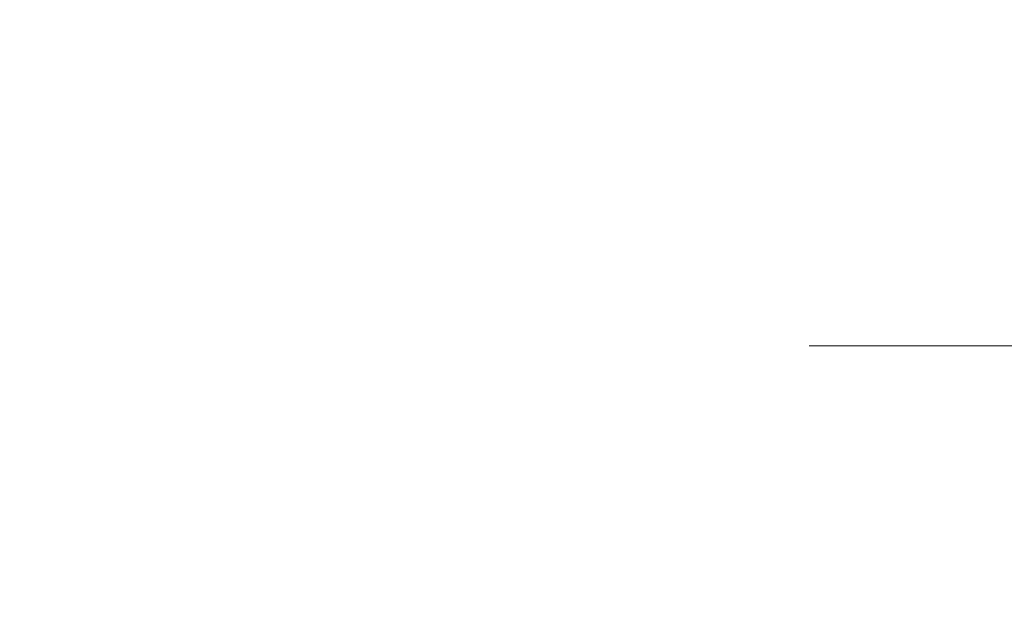
# Model space of a CAD drawing. Extents: x -126 to 72, y -141 to 0.
# Drawn here: x -35 to -19, y -75 to -65 of the extents above; entities that cross this region are included whole.
import ezdxf

# ---------------------------------------------------------------- set-up
doc = ezdxf.new("R2010")
doc.units = 0
doc.header["$LTSCALE"] = 500
doc.header["$MEASUREMENT"] = 0
doc.layers.add('FERRO_CHROM', color=7, linetype='Continuous')

msp = doc.modelspace()

# ---------------------------------------------------------------- linework, layer by layer
at = {"layer": 'FERRO_CHROM', "lineweight": 0}
for points, invisible_edges in [([(-21.778, -3.222, 271.401), (-21.778, -70.019, 271.401), (-22.205, -70.019, 275.733), (-22.205, -3.222, 275.733)], 7), ([(-22.205, -3.222, 275.733), (-22.205, -70.019, 275.733), (-21.778, -70.019, 280.065), (-21.778, -3.222, 280.065)], 7), ([(-21.778, -3.222, -269.051), (-22.205, -3.222, -273.383), (-22.205, -70.019, -273.383), (-21.778, -70.019, -269.051)], 14), ([(-22.205, -3.222, -273.383), (-21.778, -3.222, -277.714), (-21.778, -70.019, -277.714), (-22.205, -70.019, -273.383)], 14), ([(-20.514, -3.222, 267.235), (-20.514, -70.019, 267.235), (-21.778, -70.019, 271.401), (-21.778, -3.222, 271.401)], 7), ([(-21.778, -3.222, 280.065), (-21.778, -70.019, 280.065), (-20.514, -70.019, 284.23), (-20.514, -3.222, 284.23)], 7), ([(-20.514, -3.222, -264.885), (-21.778, -3.222, -269.051), (-21.778, -70.019, -269.051), (-20.514, -70.019, -264.885)], 14), ([(-21.778, -3.222, -277.714), (-20.514, -3.222, -281.88), (-20.514, -70.019, -281.88), (-21.778, -70.019, -277.714)], 14), ([(-18.462, -3.222, 263.397), (-18.462, -70.019, 263.397), (-20.514, -70.019, 267.235), (-20.514, -3.222, 267.235)], 7), ([(-20.514, -3.222, 284.23), (-20.514, -70.019, 284.23), (-18.462, -70.019, 288.069), (-18.462, -3.222, 288.069)], 7), ([(-18.462, -3.222, -261.046), (-20.514, -3.222, -264.885), (-20.514, -70.019, -264.885), (-18.462, -70.019, -261.046)], 14), ([(-20.514, -3.222, -281.88), (-18.462, -3.222, -285.719), (-18.462, -70.019, -285.719), (-20.514, -70.019, -281.88)], 14), ([(-20.751, -63.749, -93.916), (-16.581, -63.639, -92.831), (-17.521, -68.171, -92.685), (-21.557, -68.33, -93.675)], 15), ([(-20.751, -63.749, -91.169), (-21.557, -68.33, -90.95), (-17.521, -68.171, -90.091), (-16.581, -63.639, -90.216)], 15), ([(-20.751, -63.749, -93.916), (-21.557, -68.33, -93.675), (-26.397, -68.555, -94.775), (-25.737, -63.893, -95.126)], 15), ([(-20.751, -63.749, -91.169), (-25.564, -63.889, -92.244), (-26.317, -68.518, -91.943), (-21.557, -68.33, -90.95)], 15), ([(-31.425, -64.051, -96.379), (-25.737, -63.893, -95.126), (-26.397, -68.555, -94.775), (-31.937, -68.808, -95.914)], 15), ([(-30.733, -64.032, -93.321), (-31.615, -68.66, -92.979), (-26.317, -68.518, -91.943), (-25.564, -63.889, -92.244)], 15), ([(-31.425, -64.051, -96.379), (-31.937, -68.808, -95.914), (-38.073, -69.049, -97.019), (-37.701, -64.202, -97.592)], 15), ([(-30.733, -64.032, -93.321), (-36.08, -64.177, -94.398), (-36.671, -67.956, -94.071), (-31.615, -68.66, -92.979)], 13), ([(-33.373, -72.643, -92.785), (-31.615, -68.66, -92.979), (-36.671, -67.956, -94.071), (-36.391, -70.55, -93.669)], 15), ([(-22.624, -72.437, -93.428), (-21.557, -68.33, -93.675), (-17.521, -68.171, -92.685), (-18.784, -72.221, -92.551)], 15), ([(-22.624, -72.437, -90.743), (-18.784, -72.221, -89.99), (-17.521, -68.171, -90.091), (-21.557, -68.33, -90.95)], 15), ([(-22.624, -72.437, -90.743), (-21.557, -68.33, -90.95), (-26.317, -68.518, -91.943), (-27.449, -72.644, -91.677)], 15), ([(-22.624, -72.437, -93.428), (-27.251, -72.772, -94.401), (-26.397, -68.555, -94.775), (-21.557, -68.33, -93.675)], 15), ([(-33.373, -72.643, -92.785), (-27.449, -72.644, -91.677), (-26.317, -68.518, -91.943), (-31.615, -68.66, -92.979)], 15), ([(-32.579, -73.157, -95.406), (-31.937, -68.808, -95.914), (-26.397, -68.555, -94.775), (-27.251, -72.772, -94.401)], 15), ([(-32.579, -73.157, -95.406), (-38.523, -73.522, -96.384), (-38.073, -69.049, -97.019), (-31.937, -68.808, -95.914)], 15), ([(-22.205, -70.019, 275.733), (-21.778, -70.019, 271.401), (-21.646, -70.519, 271.427), (-22.07, -70.519, 275.733)], 11), ([(-21.778, -70.019, 280.065), (-22.205, -70.019, 275.733), (-22.07, -70.519, 275.733), (-21.646, -70.519, 280.038)], 11), ([(-22.205, -70.019, -273.383), (-22.07, -70.519, -273.383), (-21.646, -70.519, -269.077), (-21.778, -70.019, -269.051)], 13), ([(-21.778, -70.019, -277.714), (-21.646, -70.519, -277.688), (-22.07, -70.519, -273.383), (-22.205, -70.019, -273.383)], 13), ([(-21.778, -70.019, 271.401), (-20.514, -70.019, 267.235), (-20.39, -70.519, 267.287), (-21.646, -70.519, 271.427)], 11), ([(-20.514, -70.019, 284.23), (-21.778, -70.019, 280.065), (-21.646, -70.519, 280.038), (-20.39, -70.519, 284.179)], 11), ([(-21.778, -70.019, -269.051), (-21.646, -70.519, -269.077), (-20.39, -70.519, -264.937), (-20.514, -70.019, -264.885)], 13), ([(-20.514, -70.019, -281.88), (-20.39, -70.519, -281.828), (-21.646, -70.519, -277.688), (-21.778, -70.019, -277.714)], 13), ([(-20.514, -70.019, 267.235), (-18.462, -70.019, 263.397), (-18.351, -70.519, 263.471), (-20.39, -70.519, 267.287)], 11), ([(-18.462, -70.019, 288.069), (-20.514, -70.019, 284.23), (-20.39, -70.519, 284.179), (-18.351, -70.519, 287.994)], 11), ([(-20.514, -70.019, -264.885), (-20.39, -70.519, -264.937), (-18.351, -70.519, -261.121), (-18.462, -70.019, -261.046)], 13), ([(-18.462, -70.019, -285.719), (-18.351, -70.519, -285.644), (-20.39, -70.519, -281.828), (-20.514, -70.019, -281.88)], 13), ([(-33.373, -72.643, -92.785), (-36.391, -70.55, -93.669), (-38.137, -71.537, -93.792), (-38.476, -73.585, -93.488)], 15), ([(-22.07, -70.519, 275.733), (-21.646, -70.519, 271.427), (-21.285, -70.885, 271.499), (-21.702, -70.885, 275.733)], 15), ([(-21.646, -70.519, 280.038), (-22.07, -70.519, 275.733), (-21.702, -70.885, 275.733), (-21.285, -70.885, 279.967)], 15), ([(-22.07, -70.519, -273.383), (-21.702, -70.885, -273.383), (-21.285, -70.885, -269.149), (-21.646, -70.519, -269.077)], 15), ([(-21.646, -70.519, -277.688), (-21.285, -70.885, -277.616), (-21.702, -70.885, -273.383), (-22.07, -70.519, -273.383)], 15), ([(-21.646, -70.519, 271.427), (-20.39, -70.519, 267.287), (-20.05, -70.885, 267.428), (-21.285, -70.885, 271.499)], 15), ([(-20.39, -70.519, 284.179), (-21.646, -70.519, 280.038), (-21.285, -70.885, 279.967), (-20.05, -70.885, 284.038)], 15), ([(-21.646, -70.519, -269.077), (-21.285, -70.885, -269.149), (-20.05, -70.885, -265.077), (-20.39, -70.519, -264.937)], 15), ([(-20.39, -70.519, -281.828), (-20.05, -70.885, -281.688), (-21.285, -70.885, -277.616), (-21.646, -70.519, -277.688)], 15), ([(-20.39, -70.519, 267.287), (-18.351, -70.519, 263.471), (-18.045, -70.885, 263.676), (-20.05, -70.885, 267.428)], 15), ([(-18.351, -70.519, 287.994), (-20.39, -70.519, 284.179), (-20.05, -70.885, 284.038), (-18.045, -70.885, 287.79)], 15), ([(-20.39, -70.519, -264.937), (-20.05, -70.885, -265.077), (-18.045, -70.885, -261.325), (-18.351, -70.519, -261.121)], 15), ([(-18.351, -70.519, -285.644), (-18.045, -70.885, -285.44), (-20.05, -70.885, -281.688), (-20.39, -70.519, -281.828)], 15), ([(-21.702, -70.885, 275.733), (-21.285, -70.885, 271.499), (-20.792, -71.019, 271.597), (-21.2, -71.019, 275.733)], 15), ([(-21.285, -70.885, 279.967), (-21.702, -70.885, 275.733), (-21.2, -71.019, 275.733), (-20.792, -71.019, 279.869)], 15), ([(-21.702, -70.885, -273.383), (-21.2, -71.019, -273.383), (-20.792, -71.019, -269.247), (-21.285, -70.885, -269.149)], 15), ([(-21.285, -70.885, -277.616), (-20.792, -71.019, -277.518), (-21.2, -71.019, -273.383), (-21.702, -70.885, -273.383)], 15), ([(-21.285, -70.885, 271.499), (-20.05, -70.885, 267.428), (-19.586, -71.019, 267.62), (-20.792, -71.019, 271.597)], 15), ([(-20.05, -70.885, 284.038), (-21.285, -70.885, 279.967), (-20.792, -71.019, 279.869), (-19.586, -71.019, 283.846)], 15), ([(-21.285, -70.885, -269.149), (-20.792, -71.019, -269.247), (-19.586, -71.019, -265.27), (-20.05, -70.885, -265.077)], 15), ([(-20.05, -70.885, -281.688), (-19.586, -71.019, -281.495), (-20.792, -71.019, -277.518), (-21.285, -70.885, -277.616)], 15), ([(-20.05, -70.885, 267.428), (-18.045, -70.885, 263.676), (-17.627, -71.019, 263.955), (-19.586, -71.019, 267.62)], 15), ([(-18.045, -70.885, 287.79), (-20.05, -70.885, 284.038), (-19.586, -71.019, 283.846), (-17.627, -71.019, 287.511)], 15), ([(-20.05, -70.885, -265.077), (-19.586, -71.019, -265.27), (-17.627, -71.019, -261.605), (-18.045, -70.885, -261.325)], 15), ([(-18.045, -70.885, -285.44), (-17.627, -71.019, -285.16), (-19.586, -71.019, -281.495), (-20.05, -70.885, -281.688)], 15), ([(-21.2, -71.019, 275.733), (-19.586, -71.019, 283.846), (-20.792, -71.019, 279.869), (-21.2, -71.019, 275.733)], 15), ([(-19.586, -71.019, 267.62), (-21.2, -71.019, 275.733), (-20.792, -71.019, 271.597), (-19.586, -71.019, 267.62)], 15), ([(-19.586, -71.019, 267.62), (-19.586, -71.019, 283.846), (-21.2, -71.019, 275.733), (-19.586, -71.019, 267.62)], 15), ([(-21.2, -71.019, -273.383), (-19.586, -71.019, -265.27), (-20.792, -71.019, -269.247), (-21.2, -71.019, -273.383)], 15), ([(-19.586, -71.019, -281.495), (-21.2, -71.019, -273.383), (-20.792, -71.019, -277.518), (-19.586, -71.019, -281.495)], 15), ([(-21.2, -71.019, -273.383), (-14.99, -71.019, -258.392), (-19.586, -71.019, -265.27), (-21.2, -71.019, -273.383)], 15), ([(-14.99, -71.019, -288.373), (-21.2, -71.019, -273.383), (-19.586, -71.019, -281.495), (-14.99, -71.019, -288.373)], 15), ([(-21.2, -71.019, -273.383), (0, -71.019, -252.183), (-14.99, -71.019, -258.392), (-21.2, -71.019, -273.383)], 15), ([(0, -71.019, -294.582), (-21.2, -71.019, -273.383), (-14.99, -71.019, -288.373), (0, -71.019, -294.582)], 15), ([(0, -71.019, -294.582), (0, -71.019, -252.183), (-21.2, -71.019, -273.383), (0, -71.019, -294.582)], 15), ([(-19.586, -71.019, 283.846), (-14.99, -71.019, 290.723), (-17.627, -71.019, 287.511), (-19.586, -71.019, 283.846)], 15), ([(-14.99, -71.019, 260.742), (-19.586, -71.019, 267.62), (-17.627, -71.019, 263.955), (-14.99, -71.019, 260.742)], 15), ([(-19.586, -71.019, 283.846), (-8.113, -71.019, 295.319), (-14.99, -71.019, 290.723), (-19.586, -71.019, 283.846)], 15), ([(-8.113, -71.019, 256.147), (-19.586, -71.019, 267.62), (-14.99, -71.019, 260.742), (-8.113, -71.019, 256.147)], 15), ([(-19.586, -71.019, 283.846), (8.113, -71.019, 295.319), (-8.113, -71.019, 295.319), (-19.586, -71.019, 283.846)], 15), ([(-8.113, -71.019, 256.147), (-19.586, -71.019, 283.846), (-19.586, -71.019, 267.62), (-8.113, -71.019, 256.147)], 15), ([(-8.113, -71.019, 256.147), (8.113, -71.019, 295.319), (-19.586, -71.019, 283.846), (-8.113, -71.019, 256.147)], 15), ([(-19.586, -71.019, -265.27), (-14.99, -71.019, -258.392), (-17.627, -71.019, -261.605), (-19.586, -71.019, -265.27)], 15), ([(-14.99, -71.019, -288.373), (-19.586, -71.019, -281.495), (-17.627, -71.019, -285.16), (-14.99, -71.019, -288.373)], 15), ([(-22.624, -72.437, -93.428), (-18.784, -72.221, -92.551), (-20.27, -75.685, -92.447), (-23.816, -75.989, -93.191)], 15), ([(-22.624, -72.437, -90.743), (-23.816, -75.989, -90.56), (-20.27, -75.685, -89.93), (-18.784, -72.221, -89.99)], 15), ([(-15.816, -72.193, -89.429), (-18.784, -72.221, -89.99), (-20.27, -75.685, -89.93), (-17.588, -75.732, -89.457)], 15), ([(-15.816, -72.193, -91.83), (-17.588, -75.732, -91.826), (-20.27, -75.685, -92.447), (-18.784, -72.221, -92.551)], 15), ([(-22.624, -72.437, -90.743), (-27.449, -72.644, -91.677), (-28.212, -76.46, -91.313), (-23.816, -75.989, -90.56)], 15), ([(-22.624, -72.437, -93.428), (-23.816, -75.989, -93.191), (-28.162, -76.492, -94.016), (-27.251, -72.772, -94.401)], 15), ([(-33.373, -72.643, -92.785), (-38.476, -73.585, -93.488), (-38.977, -77.567, -92.901), (-33.447, -76.915, -92.155)], 15), ([(-33.373, -72.643, -92.785), (-33.447, -76.915, -92.155), (-28.212, -76.46, -91.313), (-27.449, -72.644, -91.677)], 15), ([(-32.579, -73.157, -95.406), (-27.251, -72.772, -94.401), (-28.162, -76.492, -94.016), (-33.248, -77.044, -94.878)], 15), ([(-32.579, -73.157, -95.406), (-33.248, -77.044, -94.878), (-38.989, -77.551, -95.724), (-38.523, -73.522, -96.384)], 15)]:
    msp.add_3dface(points, dxfattribs=dict(at, invisible_edges=invisible_edges))

doc.saveas('drawing.dxf')
